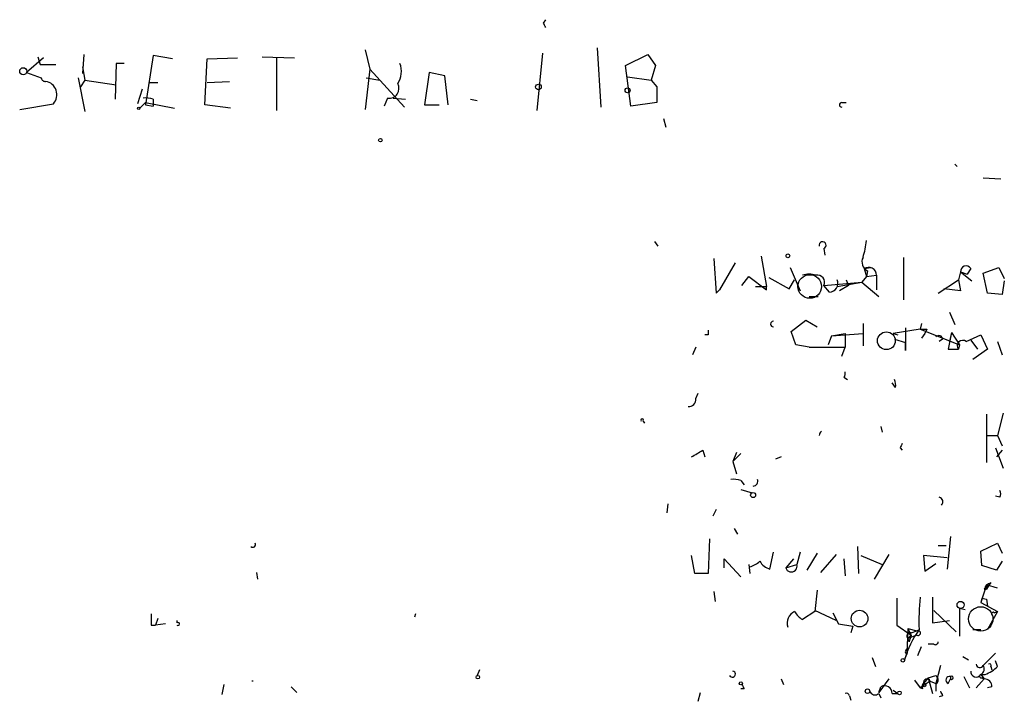
# Model space of a CAD drawing. Extents: x -160044 to 161888, y -317937 to 4873.
# Drawn here: x 891 to 966, y 4009 to 4060 of the extents above; entities that cross this region are included whole.
import ezdxf

# ---------------------------------------------------------------- set-up
doc = ezdxf.new("R2010")
doc.units = 0
doc.header["$MEASUREMENT"] = 0
doc.layers.add('MAIN', color=5, linetype='CONTINUOUS')

msp = doc.modelspace()

# ---------------------------------------------------------------- linework, layer by layer
at = {"layer": 'MAIN'}
for p, q in [((930.9947, 4059.9341), (931.164, 4060.1881)), ((892.81, 4057.3941), (892.9793, 4056.8015)), ((896.2813, 4057.5635), (896.1967, 4056.1241)), ((901.5307, 4057.4788), (900.938, 4053.7535)), ((902.97, 4057.2248), (901.5307, 4057.4788)), ((909.7433, 4057.3941), (912.1987, 4057.3095)), ((917.5327, 4057.9021), (917.8713, 4056.4628)), ((930.91, 4057.6481), (930.4867, 4053.3301)), ((935.0587, 4058.0715), (935.3127, 4053.5841)), ((937.1753, 4056.7168), (938.8687, 4057.5635)), ((938.8687, 4057.5635), (939.4613, 4056.7168)), ((893.2333, 4057.3095), (891.9633, 4056.2088)), ((892.9793, 4056.8015), (894.1647, 4056.8015)), ((896.1967, 4056.6321), (896.366, 4055.6161)), ((898.7367, 4056.8861), (898.652, 4054.1768)), ((899.3293, 4056.8861), (898.7367, 4056.8861)), ((905.4253, 4053.7535), (905.5947, 4057.2248)), ((905.5947, 4057.2248), (907.8807, 4057.3095)), ((910.844, 4057.3095), (910.844, 4053.3301)), ((937.5987, 4053.6688), (937.1753, 4056.7168)), ((939.4613, 4056.7168), (939.1227, 4055.6161)), ((891.9633, 4056.2088), (893.064, 4055.7855)), ((917.8713, 4056.4628), (917.5327, 4053.4148)), ((917.8713, 4056.4628), (920.496, 4053.5841)), ((922.3587, 4056.2088), (922.02, 4053.7535)), ((923.544, 4055.9548), (922.3587, 4056.2088)), ((923.798, 4053.7535), (923.544, 4055.9548)), ((937.3447, 4055.8701), (939.1227, 4055.6161)), ((895.858, 4055.7855), (896.366, 4053.2455)), ((896.366, 4055.6161), (896.0273, 4055.1081)), ((896.366, 4055.6161), (898.7367, 4055.2775)), ((901.192, 4055.4468), (901.8693, 4055.4468)), ((905.5947, 4055.4468), (907.288, 4055.5315)), ((917.6173, 4055.7855), (918.6333, 4055.6161)), ((939.1227, 4055.6161), (939.546, 4055.1081)), ((900.684, 4054.9388), (900.3453, 4053.8381)), ((939.546, 4055.1081), (939.546, 4053.9228)), ((891.4553, 4053.4148), (893.9953, 4053.8381)), ((900.5147, 4053.4995), (900.938, 4053.9228)), ((900.938, 4053.9228), (903.1393, 4053.4995)), ((900.938, 4053.7535), (901.5307, 4053.6688)), ((901.5307, 4054.1768), (901.5307, 4053.6688)), ((907.3727, 4053.4995), (905.4253, 4053.7535)), ((919.226, 4054.2615), (918.972, 4053.6688)), ((919.6493, 4054.2615), (920.5807, 4054.1768)), ((922.02, 4053.7535), (923.1207, 4053.7535)), ((925.4913, 4054.1768), (925.9993, 4054.0921)), ((939.546, 4053.9228), (937.5987, 4053.6688)), ((953.516, 4053.9228), (953.8547, 4053.9228)), ((940.054, 4052.7375), (940.2233, 4052.0601)), ((962.0673, 4049.2661), (962.2367, 4049.0968)), ((964.184, 4048.2501), (965.5387, 4048.1655)), ((939.3767, 4043.4241), (939.6307, 4043.0855)), ((952.1613, 4042.9161), (952.246, 4042.4081)), ((943.864, 4042.1541), (944.0333, 4039.5295)), ((945.4727, 4041.8155), (944.2873, 4039.7835)), ((947.42, 4042.3235), (947.8433, 4040.0375)), ((958.1727, 4042.2388), (958.1727, 4039.0215)), ((949.6213, 4041.4768), (950.3833, 4039.6988)), ((955.2093, 4041.3921), (955.7173, 4041.4768)), ((955.2093, 4041.3921), (955.3787, 4040.7995)), ((955.4633, 4041.2228), (955.3787, 4040.7995)), ((962.4907, 4041.1381), (962.3213, 4040.5455)), ((962.4907, 4041.1381), (963.3373, 4040.4608)), ((962.4907, 4041.1381), (962.9987, 4040.9688)), ((963.2527, 4041.3921), (962.9987, 4040.9688)), ((964.184, 4041.0535), (965.3693, 4041.4768)), ((964.5227, 4039.5295), (964.184, 4041.0535)), ((965.3693, 4041.4768), (965.7927, 4040.6301)), ((945.9807, 4040.1221), (946.4887, 4040.7995)), ((946.4887, 4040.7995), (947.8433, 4039.7835)), ((948.0127, 4040.7148), (949.5367, 4039.8681)), ((949.5367, 4039.8681), (949.96, 4040.5455)), ((952.1613, 4040.1221), (955.04, 4040.3761)), ((953.1773, 4040.0375), (955.04, 4040.3761)), ((953.8547, 4040.5455), (954.024, 4040.1221)), ((955.3787, 4040.7995), (955.04, 4040.3761)), ((955.04, 4040.3761), (956.31, 4039.2755)), ((955.3787, 4040.7995), (956.1407, 4040.8841)), ((956.1407, 4040.8841), (956.1407, 4039.7835)), ((960.7973, 4039.5295), (962.3213, 4040.5455)), ((962.3213, 4040.5455), (962.4907, 4039.6988)), ((965.7927, 4040.4608), (965.6233, 4039.4448)), ((944.0333, 4039.5295), (944.2873, 4039.7835)), ((946.9967, 4040.0375), (947.8433, 4040.0375)), ((947.8433, 4039.7835), (947.8433, 4040.0375)), ((952.5847, 4039.6141), (952.1613, 4040.1221)), ((954.024, 4040.1221), (953.3467, 4039.6988)), ((962.4907, 4039.6988), (961.2207, 4039.8681)), ((965.6233, 4039.4448), (964.5227, 4039.5295)), ((951.0607, 4039.2755), (951.738, 4039.2755)), ((961.644, 4038.0901), (962.0673, 4037.1588)), ((949.706, 4036.6508), (950.8067, 4037.4975)), ((950.8067, 4037.4975), (951.6533, 4036.9895)), ((950.0447, 4035.6348), (949.706, 4036.6508)), ((955.1247, 4037.2435), (955.1247, 4035.5501)), ((959.4427, 4036.8201), (957.4107, 4036.4815)), ((958.342, 4036.9048), (958.342, 4035.2115)), ((959.5273, 4037.2435), (959.4427, 4036.8201)), ((959.4427, 4036.8201), (962.406, 4035.6348)), ((959.9507, 4036.8201), (959.7813, 4036.4815)), ((961.8133, 4036.5661), (961.5593, 4035.2961)), ((961.8133, 4036.5661), (961.644, 4035.8888)), ((961.8133, 4036.5661), (962.406, 4035.6348)), ((943.4407, 4036.3968), (943.1867, 4036.3968)), ((952.754, 4036.3121), (952.5, 4035.6348)), ((952.754, 4036.3121), (953.77, 4036.4815)), ((952.754, 4036.3121), (955.1247, 4036.4815)), ((953.77, 4036.4815), (953.77, 4035.4655)), ((957.4107, 4036.4815), (957.7493, 4036.3968)), ((957.4953, 4036.0581), (958.342, 4035.8041)), ((958.342, 4035.2115), (958.342, 4035.8041)), ((959.7813, 4036.4815), (959.5273, 4036.1428)), ((961.136, 4036.0581), (960.882, 4035.8888)), ((962.914, 4035.8888), (964.0147, 4036.3968)), ((963.2527, 4035.9735), (963.7607, 4035.2961)), ((964.0147, 4036.3968), (964.5227, 4035.2961)), ((965.2847, 4035.8888), (965.6233, 4034.8728)), ((942.5093, 4035.4655), (942.2553, 4034.8728)), ((951.0607, 4035.4655), (950.0447, 4035.6348)), ((951.0607, 4035.4655), (953.77, 4035.4655)), ((953.516, 4034.7881), (953.77, 4035.4655)), ((961.5593, 4035.2961), (962.3213, 4035.2961)), ((962.406, 4035.6348), (962.3213, 4035.2961)), ((964.5227, 4035.2961), (963.422, 4034.5341)), ((953.6853, 4033.1795), (953.9393, 4033.0101)), ((957.58, 4032.4175), (957.326, 4032.7561)), ((942.5093, 4031.5708), (942.6787, 4031.9941)), ((938.53, 4029.8775), (938.6147, 4029.7081)), ((964.438, 4030.3855), (964.438, 4026.7448)), ((965.708, 4030.4701), (965.2847, 4028.7768)), ((956.4793, 4029.4541), (956.564, 4029.0308)), ((964.438, 4028.7768), (965.2847, 4028.7768)), ((965.2847, 4028.7768), (965.6233, 4028.0148)), ((943.0173, 4027.6761), (943.1867, 4027.1681)), ((957.9187, 4027.8455), (958.088, 4027.6761)), ((965.1153, 4027.8455), (965.708, 4026.3215)), ((965.6233, 4027.6761), (965.2, 4027.1681)), ((945.5573, 4027.5068), (945.3033, 4026.8295)), ((945.896, 4027.4221), (945.3033, 4026.8295)), ((948.944, 4027.1681), (948.5207, 4026.9988)), ((945.3033, 4026.8295), (945.5573, 4025.8981)), ((945.896, 4025.3901), (946.15, 4025.0515)), ((945.896, 4024.7128), (946.7427, 4024.4588)), ((965.454, 4024.1201), (965.1153, 4024.2048)), ((940.3927, 4023.6121), (940.308, 4022.9348)), ((944.0333, 4023.1888), (943.7793, 4022.6808)), ((945.388, 4021.7495), (945.642, 4021.3261)), ((943.5253, 4020.9875), (943.4407, 4018.3628)), ((961.7287, 4021.1568), (961.4747, 4018.7015)), ((954.7013, 4020.3948), (954.786, 4018.3628)), ((960.7973, 4020.4795), (961.39, 4020.4795)), ((964.0147, 4020.0561), (965.2847, 4020.6488)), ((965.2847, 4020.6488), (965.6233, 4019.8868)), ((942.4247, 4018.3628), (942.1707, 4019.7175)), ((944.626, 4018.7861), (944.626, 4019.4635)), ((944.626, 4019.4635), (945.896, 4018.1088)), ((948.0973, 4018.7015), (948.3513, 4019.9715)), ((949.8753, 4019.4635), (949.2827, 4018.7861)), ((950.3833, 4019.9715), (950.1293, 4019.0401)), ((951.6533, 4019.8868), (950.8913, 4018.6168)), ((953.0927, 4019.8021), (951.9073, 4018.4475)), ((953.6853, 4019.4635), (953.77, 4018.1935)), ((954.9553, 4019.7175), (956.564, 4019.0401)), ((957.072, 4019.8021), (955.9713, 4017.9395)), ((961.4747, 4019.5481), (959.6967, 4019.7175)), ((959.6967, 4019.7175), (959.7813, 4018.5321)), ((964.0993, 4018.9555), (964.0147, 4020.0561)), ((946.4887, 4019.0401), (946.5733, 4018.3628)), ((949.2827, 4018.7861), (950.1293, 4019.0401)), ((959.7813, 4018.5321), (960.628, 4019.1248)), ((965.2, 4018.6168), (964.0993, 4018.9555)), ((965.6233, 4019.2941), (965.2, 4018.6168)), ((909.32, 4018.4475), (909.4047, 4017.9395)), ((943.4407, 4018.3628), (942.4247, 4018.3628)), ((964.438, 4017.5161), (964.0147, 4016.1615)), ((964.438, 4017.5161), (964.438, 4017.1775)), ((965.2847, 4017.2621), (964.438, 4017.5161)), ((964.6073, 4017.4315), (964.438, 4017.1775)), ((964.7767, 4017.6855), (964.6073, 4017.4315)), ((943.864, 4017.0081), (943.9487, 4016.2461)), ((951.6533, 4017.0928), (951.484, 4015.4841)), ((957.6647, 4016.5001), (957.6647, 4014.4681)), ((960.374, 4016.5848), (960.374, 4014.6375)), ((964.0993, 4016.5001), (964.0147, 4016.1615)), ((964.0993, 4016.5001), (964.438, 4016.4155)), ((964.0993, 4016.5001), (964.438, 4016.4155)), ((964.2687, 4017.1775), (964.438, 4017.1775)), ((962.406, 4015.7381), (962.8293, 4015.6535)), ((962.406, 4015.7381), (962.406, 4013.6215)), ((964.0147, 4016.1615), (965.2847, 4015.4841)), ((964.438, 4016.4155), (964.5227, 4015.9075)), ((901.8693, 4014.9761), (901.7, 4014.4681)), ((921.3427, 4015.3148), (921.258, 4015.0608)), ((951.484, 4015.4841), (950.5527, 4014.8915)), ((953.0927, 4014.8068), (951.484, 4015.5688)), ((952.8387, 4015.3995), (953.262, 4014.5528)), ((960.4587, 4015.5688), (962.152, 4013.9601)), ((965.2847, 4015.4841), (964.5227, 4014.1295)), ((965.0307, 4015.3995), (965.2847, 4015.4841)), ((901.3613, 4014.4681), (901.7, 4014.4681)), ((902.462, 4014.5528), (901.7, 4014.4681)), ((903.3087, 4014.8068), (903.3087, 4014.6375)), ((953.262, 4014.5528), (954.3627, 4014.3835)), ((954.3627, 4014.3835), (954.1933, 4013.8755)), ((957.6647, 4014.4681), (958.7653, 4013.7061)), ((960.374, 4014.6375), (961.644, 4014.8068)), ((958.5113, 4014.2141), (958.4267, 4012.2668)), ((958.5113, 4014.2141), (959.1887, 4014.0448)), ((958.5113, 4014.2141), (958.7653, 4013.7061)), ((958.5113, 4013.4521), (958.7653, 4013.7061)), ((959.1887, 4013.7061), (958.5113, 4013.4521)), ((958.5113, 4013.4521), (958.7653, 4013.7061)), ((958.7653, 4013.8755), (959.1887, 4014.0448)), ((963.422, 4014.1295), (964.0147, 4014.1295)), ((958.596, 4013.1981), (958.5113, 4013.4521)), ((959.2733, 4012.1821), (959.5273, 4012.8595)), ((960.4587, 4013.0288), (960.0353, 4013.0288)), ((955.802, 4012.0128), (956.056, 4011.3355)), ((958.2573, 4011.8435), (958.4267, 4012.2668)), ((958.5113, 4012.6901), (958.4267, 4012.2668)), ((962.66, 4012.0975), (963.0833, 4011.8435)), ((964.184, 4011.4201), (965.1153, 4012.3515)), ((960.9667, 4011.4201), (960.628, 4010.0655)), ((964.7767, 4011.3355), (964.8613, 4011.0815)), ((965.2847, 4011.3355), (965.1153, 4011.7588)), ((926.1687, 4011.0815), (925.9993, 4010.6581)), ((960.0353, 4010.4888), (960.628, 4010.6581)), ((960.0353, 4010.4888), (960.628, 4010.6581)), ((961.7287, 4010.5735), (961.7287, 4010.4041)), ((962.7447, 4010.5735), (963.168, 4009.7268)), ((964.0147, 4010.7428), (964.3533, 4010.7428)), ((964.0147, 4010.7428), (964.3533, 4010.7428)), ((964.0147, 4010.7428), (964.2687, 4010.4041)), ((906.8647, 4009.9808), (906.6953, 4009.2188)), ((911.9447, 4009.8115), (912.368, 4009.3881)), ((948.944, 4010.4041), (949.1133, 4009.9808)), ((957.072, 4010.4041), (956.31, 4009.3881)), ((956.31, 4009.3881), (956.4793, 4009.8115)), ((959.0193, 4010.3195), (959.4427, 4009.7268)), ((960.2047, 4010.2348), (959.4427, 4009.7268)), ((960.0353, 4010.4888), (959.6967, 4010.0655)), ((960.0353, 4010.4888), (960.374, 4009.3035)), ((960.2047, 4010.2348), (960.628, 4010.0655)), ((960.628, 4009.9808), (960.628, 4009.4728)), ((961.5593, 4010.0655), (961.7287, 4010.4041)), ((964.2687, 4010.4041), (963.676, 4009.7268)), ((964.0993, 4010.4888), (964.2687, 4010.4041)), ((964.8613, 4009.8115), (964.5227, 4009.7268)), ((942.6787, 4008.7108), (942.848, 4009.3881)), ((946.15, 4009.6421), (945.896, 4009.6421)), ((954.1087, 4009.1341), (954.1933, 4008.7955)), ((956.31, 4009.3035), (956.4793, 4008.9648)), ((957.326, 4009.3035), (957.7493, 4009.3035)), ((957.4107, 4009.5575), (957.7493, 4009.3035)), ((959.612, 4009.6421), (959.4427, 4009.7268)), ((961.136, 4009.1341), (960.882, 4009.0495))]:
    msp.add_line(p, q, dxfattribs=at)
for centre, radius in [((891.7093, 4056.2935), 0.2677), ((930.6136, 4055.1082), 0.2116), ((937.3446, 4054.8542), 0.1893), ((900.4299, 4053.4995), 0.0846), ((918.6756, 4051.0865), 0.1338), ((949.452, 4042.3517), 0.1411), ((956.8882, 4035.9428), 0.6723), ((946.8273, 4024.2895), 0.1893), ((962.4906, 4015.9922), 0.2677), ((954.8643, 4014.9546), 0.6303), ((958.1303, 4011.8012), 0.1338), ((926.0416, 4010.5312), 0.1338), ((945.8959, 4010.0655), 0.1197), ((959.739, 4009.9385), 0.1338), ((955.4633, 4009.4728), 0.1693), ((957.8763, 4009.3458), 0.1338)]:
    msp.add_circle(centre, radius, dxfattribs=at)
at = {"layer": 'MAIN', "color": 5}
for centre, radius in [((951.1029, 4040.0375), 0.8904), ((964.0146, 4014.9338), 0.9199)]:
    msp.add_circle(centre, radius, dxfattribs=at)
at = {"layer": 'MAIN'}
for centre, radius, start, end in [((846.4394, 4017.4448), 94.6305, 26.45046, 26.67967), ((918.5291, 4056.2956), 1.732, 327.386218, 19.934211), ((893.3602, 4055.8277), 0.2992, 188.108436, 278.165305), ((893.221, 4054.5175), 1.0301, 318.735066, 79.840912), ((919.3354, 4054.9998), 0.7464, 261.571344, 29.037456), ((900.9801, 4052.6933), 1.5824, 69.637627, 97.677432), ((953.5161, 4053.7534), 0.1693, 90.033823, 269.966157), ((952.0729, 4043.1624), 0.2618, 289.743666, 197.085026), ((949.1047, 4044.1032), 6.3021, 342.792195, 354.58794), ((955.8021, 4041.9001), 0.7574, 153.434949, 243.424798), ((955.5325, 4040.8768), 0.6083, 0.687667, 122.096243), ((962.8999, 4041.1805), 0.4114, 30.954202, 185.915695), ((951.0607, 4039.4462), 1.525, 70.542042, 109.457958), ((951.6846, 4040.3628), 0.534, 333.209433, 102.534626), ((952.5705, 4040.2774), 0.6634, 271.226407, 23.837087), ((948.3514, 4037.2011), 0.2116, 90.027065, 269.972923), ((1028.0906, 4036.5661), 84.6501, 179.885341, 180.114592), ((959.6967, 4163.82), 127.0002, 269.885409, 270.114592), ((960.8518, 4036.0521), 0.2843, 1.209443, 141.912942), ((962.66, 4035.5501), 0.4234, 53.132809, 216.867191), ((953.3043, 4033.4759), 0.4827, 322.11877, 15.242626), ((956.6501, 4032.5869), 0.9452, 349.675635, 26.597581), ((941.9589, 4031.5285), 0.552, 265.615624, 4.394725), ((938.4454, 4029.941), 0.1059, 323.108436, 216.859073), ((952.2464, 4028.7767), 0.4237, 126.902354, 179.986477), ((815.6072, 4239.05), 246.8041, 300.851156, 301.080363), ((1042.6433, 3985.6948), 94.6305, 153.32033, 153.54954), ((945.3034, 4023.5287), 1.9535, 72.340474, 94.974822), ((946.8063, 4025.3477), 0.3815, 273.155669, 19.460862), ((965.1155, 4024.3741), 0.4232, 323.116564, 36.883436), ((960.8185, 4023.7815), 0.3445, 312.506361, 79.378301), ((909.0343, 4020.5641), 0.2181, 230.897224, 22.850219), ((946.1677, 4020.4984), 1.6774, 283.993164, 314.113543), ((948.3093, 4019.7603), 1.0798, 205.577864, 258.67758), ((949.706, 4018.9131), 0.4358, 196.696726, 16.709318), ((1048.9933, 3975.0268), 94.6305, 153.32033, 153.54954), ((922.2473, 4102.2958), 94.6977, 296.457279, 296.686407), ((964.617, 4017.6627), 0.2314, 219.317285, 267.597564), ((975.3587, 4014.8066), 16.015, 173.62512, 182.423134), ((1113.0611, 4014.8914), 211.7002, 179.885408, 180.114564), ((950.3321, 4014.6231), 0.938, 113.372644, 200.227876), ((951.2724, 4016.204), 1.4969, 208.746399, 241.262154), ((964.946, 4015.3148), 0.1198, 45, 225), ((903.3934, 4014.5528), 0.1198, 225, 135), ((965.4073, 4009.8088), 7.4339, 144.463756, 164.115055), ((958.6687, 4013.6456), 0.2494, 67.208697, 230.873829), ((1085.688, 3971.1246), 133.8752, 161.45383, 161.682999), ((959.2734, 4013.8754), 0.1894, 243.421413, 116.565051), ((960.5857, 4013.1981), 0.2116, 233.124688, 0), ((958.5447, 4012.4633), 0.2292, 98.377522, 239.014809), ((963.9416, 4011.5318), 0.267, 185.804556, 335.259344), ((963.8241, 4011.1503), 0.4498, 295.066905, 36.85716), ((963.4364, 4013.2119), 2.6338, 290.372473, 314.567756), ((964.692, 4011.4201), 0.1198, 315.033843, 135), ((945.2565, 4010.7673), 0.2342, 207.790443, 78.474184), ((960.3739, 4010.3195), 0.4233, 306.878017, 53.113861), ((961.644, 4010.3195), 0.2678, 71.558284, 251.558284), ((961.8134, 4010.4888), 0.1198, 225, 135), ((963.6619, 4010.9545), 0.4114, 174.098158, 329.033855), ((964.057, 4010.6158), 0.1339, 108.421413, 288.421413), ((909.0236, 4010.0579), 0.1819, 76.521418, 103.447949), ((1030.7703, 4052.1514), 94.6976, 206.443722, 206.672824), ((956.7623, 4009.3235), 0.5641, 357.968006, 120.110219), ((960.078, 4009.7691), 0.483, 142.140624, 195.244715), ((959.9554, 4010.136), 0.2681, 21.618902, 195.243874), ((964.2829, 4009.8257), 0.5786, 358.593643, 91.406357), ((953.8546, 4009.0493), 0.2679, 18.45524, 108.407897), ((956.0278, 4009.6139), 0.4195, 199.652905, 312.275527), ((1045.7563, 4051.6434), 94.6976, 206.443722, 206.672824)]:
    msp.add_arc(centre, radius, start, end, dxfattribs=at)

doc.saveas('drawing.dxf')
